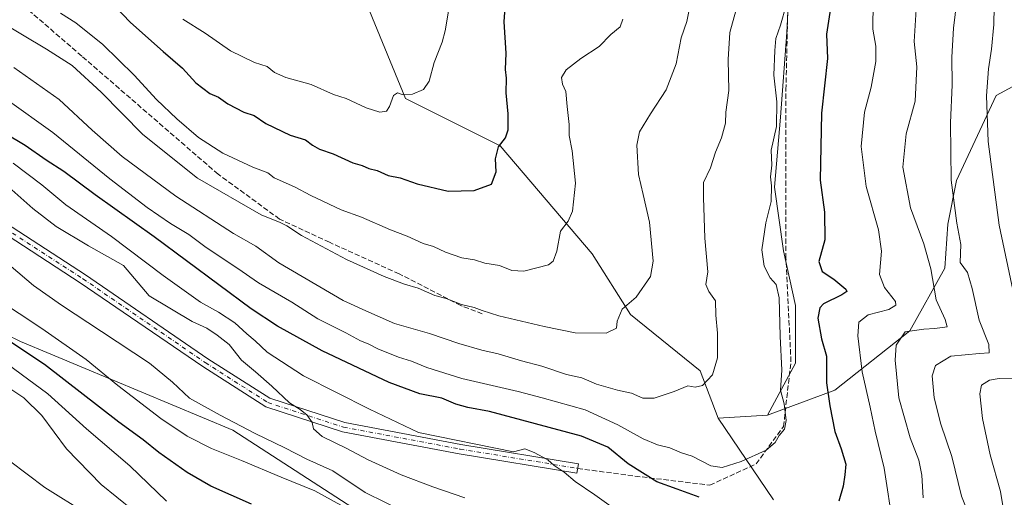
# Model space of a CAD drawing. Units: metres. Extents: x 596954 to 600390, y 4747622 to 4749985.
# Drawn here: x 598077 to 598390, y 4749530 to 4749681 of the extents above; entities that cross this region are included whole.
import ezdxf

# ---------------------------------------------------------------- set-up
doc = ezdxf.new("R2010")
doc.units = ezdxf.units.M
doc.header["$MEASUREMENT"] = 0
doc.linetypes.add('DGN Style 3', pattern=[2.307223458686699, 1.648016756204785, -0.6592067024819142])
doc.linetypes.add('DGN Style 4', pattern=[2.6384748266838614, 1.318413404963828, -0.6592067024819142, 0.001648016756204785, -0.6592067024819142])
for name, color, linetype, lineweight in [('Arbolado forestal CxS', 92, 'Continuous', 0), ('Camino Cxs', 7, 'Continuous', 0), ('Camino eje', 30, 'DGN Style 4', 13), ('Curva de nivel maestra', 30, 'Continuous', 30), ('Curva de nivel normal', 30, 'Continuous', 0), ('Pastizal CxS', 92, 'Continuous', 0), ('Senda', 7, 'DGN Style 3', 0)]:
    doc.layers.add(name, color=color, linetype=linetype, lineweight=lineweight)

# ---------------------------------------------------------------- blocks, each defined once
blk = doc.blocks.new('*U9')
at = {"layer": 'Arbolado forestal CxS', "color": 92, "linetype": 'Continuous', "lineweight": 0}
for points in [[(598028.9052999998, 4749602.455900001, 576.4829999999929), (598076.8337000003, 4749579.105900001, 572.8010000000068), (598144.4244999997, 4749550.840299999, 564.9994000000006), (598186.2077000003, 4749523.803500001, 567.6364999999934)], [(598316.4751000004, 4749528.7181, 546.8831999999966), (598298.9457, 4749554.728700001, 540.834600000002), (598314.5965, 4749555.594500001, 542.8389000000025), (598336.0756999999, 4749563.6165, 550.5311999999976), (598359.9101, 4749582.483100001, 558.5194000000047), (598371.0105, 4749602.3839, 561.1248999999953), (598372.0409000004, 4749616.379899999, 563.2596000000049), (598374.8224999999, 4749630.2739, 565.0378999999957), (598387.3954999996, 4749657.3533, 570.7309999999999), (598418.9808999998, 4749674.476500001, 583.9560000000056)]]:
    blk.add_polyline3d(points, dxfattribs=at)

msp = doc.modelspace()

# ---------------------------------------------------------------- linework, layer by layer
at = {"layer": 'Arbolado forestal CxS', "color": 92, "linetype": 'Continuous', "lineweight": 0, "extrusion": (-0.1266419071491111, -0.007005812042392739, 0.9919237601505786), "elevation": -108507.7405530288, "flags": 128}
msp.add_lwpolyline([(-4709256.584807894, 852870.1454435245), (-4709256.584807894, 852854.3430902577)], dxfattribs=at)
at = {"layer": 'Arbolado forestal CxS', "color": 92, "linetype": 'Continuous', "lineweight": 0}
for points in [[(598404.2657000005, 4749956.7335, 547.2884999999952), (598404.7117, 4749955.4395, 547.6073999999935), (598413.9411000004, 4749930.739900001, 555.7041999999929), (598421.2304999996, 4749895.4001, 567.6232000000019), (598427.9099000003, 4749858.4005, 583.8559999999999), (598437.0787000004, 4749817.510700001, 592.281099999993), (598449.0975000003, 4749754.291300001, 595.7658999999985), (598456.2115000002, 4749722.206300001, 599.4303000000073), (598453.3472999996, 4749693.568299999, 599.9107999999978), (598418.9808999998, 4749674.476500001, 583.9560000000056), (598387.3954999996, 4749657.3533, 570.7309999999999), (598374.8224999999, 4749630.2739, 565.0378999999957), (598372.0409000004, 4749616.379899999, 563.2596000000049), (598371.0105, 4749602.3839, 561.1248999999953), (598359.9101, 4749582.483100001, 558.5194000000047), (598336.0756999999, 4749563.6165, 550.5311999999976), (598314.5965, 4749555.594500001, 542.8389000000025)], [(598404.2657000005, 4749956.7335, 547.2884999999952), (598404.7117, 4749955.4395, 547.6073999999935), (598413.9411000004, 4749930.739900001, 555.7041999999929), (598421.2304999996, 4749895.4001, 567.6232000000019), (598427.9099000003, 4749858.4005, 583.8559999999999), (598437.0787000004, 4749817.510700001, 592.281099999993), (598449.0975000003, 4749754.291300001, 595.7658999999985), (598456.2115000002, 4749722.206300001, 599.4303000000073), (598453.3472999996, 4749693.568299999, 599.9107999999978), (598418.9808999998, 4749674.476500001, 583.9560000000056), (598387.3954999996, 4749657.3533, 570.7309999999999), (598374.8224999999, 4749630.2739, 565.0378999999957), (598372.0409000004, 4749616.379899999, 563.2596000000049), (598371.0105, 4749602.3839, 561.1248999999953), (598359.9101, 4749582.483100001, 558.5194000000047), (598336.0756999999, 4749563.6165, 550.5311999999976), (598314.5965, 4749555.594500001, 542.8389000000025)], [(598313.3941000003, 4749955.427800001, 523.6536999999954), (598310.9175000006, 4749952.600299999, 524.4679999999935), (598292.7478999998, 4749937.015500001, 527.5641000000032), (598282.1136999996, 4749925.2075, 530.7985999999946), (598279.2471000003, 4749896.5669, 536.652700000006), (598282.1129000002, 4749883.6787, 536.046100000007), (598289.2755000005, 4749870.790100001, 535.0513999999966), (598306.4663000006, 4749787.7327, 533.4919999999984), (598300.7351000002, 4749773.412699999, 531.7774999999965), (598306.4654999999, 4749756.2279, 534.8349000000017), (598322.6475000001, 4749715.2093, 543.6152000000002), (598320.7899000002, 4749677.4663, 544.920100000003), (598318.7291000001, 4749650.4871, 544.6147999999957), (598316.7943000002, 4749628.2433, 544.5565999999963), (598319.6952999998, 4749607.933700001, 546.0874999999943), (598323.5635000002, 4749590.5255, 546.3249000000069), (598323.5630999999, 4749572.1501, 546.0271000000066), (598314.5965, 4749555.594500001, 542.8389000000025)], [(597976.3465, 4749950.585100001, 480.5829999999987), (597995.2292999999, 4749934.674900001, 481.835699999996), (598026.3746999997, 4749898.403899999, 485.1177000000025), (598061.8605000004, 4749831.7181, 491.8800999999949), (598080.9397, 4749831.436899999, 492.016300000003), (598097.3875000002, 4749823.376700001, 493.7366999999941), (598104.9879000002, 4749789.166099999, 497.5728999999993), (598157.8727000002, 4749721.047499999, 509.1257999999943), (598187.9469, 4749684.349300001, 515.8089999999938), (598199.4042999997, 4749656.419700001, 519.482600000003), (598229.4819, 4749641.3803, 524.1260000000038), (598258.8432999998, 4749607.0067, 531.0880999999936), (598271.0170999998, 4749587.670299999, 534.6402999999991), (598293.2166999998, 4749569.7675, 538.9441999999982), (598298.9457, 4749554.728700001, 540.834600000002)], [(597759.2980000004, 4749947.466499999, 474.1358999999939), (597741.3413000006, 4749935.4957, 477.5056999999942), (597720.4490999999, 4749921.9779, 481.4193999999989), (597704.4726999998, 4749908.4597, 487.0898000000016), (597704.4722999996, 4749887.568499999, 501.1686999999947), (597715.5318999998, 4749860.5319, 516.000199999995), (597738.8816999998, 4749833.4957, 530.6619000000064), (597767.1463000001, 4749802.7719, 546.0155999999988), (597815.0740999999, 4749765.903899999, 561.3723999999929), (597830.0793000003, 4749744.4671, 570.5237000000052), (597855.3888999998, 4749748.475299999, 564.5356999999931), (597878.9836999997, 4749744.465100001, 558.8188999999984), (597903.2462999999, 4749727.2929, 560.309699999998), (597907.2429000001, 4749698.312700001, 573.2399000000005), (597921.9896999998, 4749678.649700001, 577.8448999999965), (597960.0862999996, 4749655.299900001, 575.908500000005), (598008.0138999998, 4749628.2631, 570.6769999999962), (598028.9052999998, 4749602.455900001, 576.4829999999929), (598076.8337000003, 4749579.105900001, 572.8010000000068), (598144.4244999997, 4749550.840299999, 564.9994000000006), (598186.2077000003, 4749523.803500001, 567.6364999999934)], [(597759.2980000004, 4749947.466499999, 474.1358999999939), (597741.3413000006, 4749935.4957, 477.5056999999942), (597720.4490999999, 4749921.9779, 481.4193999999989), (597704.4726999998, 4749908.4597, 487.0898000000016), (597704.4722999996, 4749887.568499999, 501.1686999999947), (597715.5318999998, 4749860.5319, 516.000199999995), (597738.8816999998, 4749833.4957, 530.6619000000064), (597767.1463000001, 4749802.7719, 546.0155999999988), (597815.0740999999, 4749765.903899999, 561.3723999999929), (597830.0793000003, 4749744.4671, 570.5237000000052), (597855.3888999998, 4749748.475299999, 564.5356999999931), (597878.9836999997, 4749744.465100001, 558.8188999999984), (597903.2462999999, 4749727.2929, 560.309699999998), (597907.2429000001, 4749698.312700001, 573.2399000000005), (597921.9896999998, 4749678.649700001, 577.8448999999965), (597960.0862999996, 4749655.299900001, 575.908500000005), (598008.0138999998, 4749628.2631, 570.6769999999962), (598028.9052999998, 4749602.455900001, 576.4829999999929), (598076.8337000003, 4749579.105900001, 572.8010000000068), (598144.4244999997, 4749550.840299999, 564.9994000000006), (598186.2077000003, 4749523.803500001, 567.6364999999934)], [(598061.8605000004, 4749831.7181, 491.8800999999949), (598080.9397, 4749831.436899999, 492.016300000003), (598097.3875000002, 4749823.376700001, 493.7366999999941), (598104.9879000002, 4749789.166099999, 497.5728999999993), (598157.8727000002, 4749721.047499999, 509.1257999999943), (598187.9469, 4749684.349300001, 515.8089999999938), (598199.4042999997, 4749656.419700001, 519.482600000003), (598229.4819, 4749641.3803, 524.1260000000038), (598258.8432999998, 4749607.0067, 531.0880999999936), (598271.0170999998, 4749587.670299999, 534.6402999999991), (598293.2166999998, 4749569.7675, 538.9441999999982), (598298.9457, 4749554.728700001, 540.834600000002), (598316.4751000004, 4749528.7181, 546.8831999999966)], [(598418.9808999998, 4749674.476500001, 583.9560000000056), (598387.3954999996, 4749657.3533, 570.7309999999999), (598374.8224999999, 4749630.2739, 565.0378999999957), (598372.0409000004, 4749616.379899999, 563.2596000000049), (598371.0105, 4749602.3839, 561.1248999999953), (598359.9101, 4749582.483100001, 558.5194000000047), (598336.0756999999, 4749563.6165, 550.5311999999976), (598314.5965, 4749555.594500001, 542.8389000000025), (598323.5630999999, 4749572.1501, 546.0271000000066), (598323.5635000002, 4749590.5255, 546.3249000000069), (598319.6952999998, 4749607.933700001, 546.0874999999943), (598316.7943000002, 4749628.2433, 544.5565999999963), (598318.7291000001, 4749650.4871, 544.6147999999957), (598320.7899000002, 4749677.4663, 544.920100000003), (598322.6475000001, 4749715.2093, 543.6152000000002)], [(598186.2077000003, 4749523.803500001, 567.6364999999934), (598144.4244999997, 4749550.840299999, 564.9994000000006), (598076.8337000003, 4749579.105900001, 572.8010000000068), (598028.9052999998, 4749602.455900001, 576.4829999999929)], [(598316.4751000004, 4749528.7181, 546.8831999999966), (598298.9457, 4749554.728700001, 540.834600000002)], [(598316.4751000004, 4749528.7181, 546.8831999999966), (598298.9457, 4749554.728700001, 540.834600000002)]]:
    msp.add_polyline3d(points, dxfattribs=at)
at = {"layer": 'Camino Cxs', "color": 7, "linetype": 'Continuous', "lineweight": 0}
for points in [[(598061.3510999996, 4749623.7619, 575.2081999999937), (598097.5142999999, 4749600.287500001, 566.5087000000058), (598136.4562999997, 4749573.6207, 563.9100000000036), (598156.1709000003, 4749561.036900001, 573.1128000000026), (598180.0274999999, 4749553.2939, 568.8166000000056), (598216.9577000003, 4749546.3301, 567.1736999999994), (598254.4049000005, 4749540.194700001, 566.8530000000028), (598253.9199000001, 4749537.234099999, 566.4303000000073), (598216.4370999997, 4749543.375299999, 562.6255999999995), (598179.2834999999, 4749550.381300001, 567.7317000000039), (598154.8800999997, 4749558.301899999, 570.9934999999969), (598134.8013000004, 4749571.118100001, 562.7681000000011), (598095.8498999998, 4749597.791300001, 572.9348000000027), (598059.6228999998, 4749621.3071, 573.0338999999949)], [(598061.3510999996, 4749623.7619, 575.2081999999937), (598097.5142999999, 4749600.287500001, 566.5087000000058), (598136.4562999997, 4749573.6207, 563.9100000000036), (598156.1709000003, 4749561.036900001, 573.1128000000026), (598180.0274999999, 4749553.2939, 568.8166000000056), (598216.9577000003, 4749546.3301, 567.1736999999994), (598254.4049000005, 4749540.194700001, 566.8530000000028)], [(598254.4049000005, 4749540.194700001, 566.8530000000028), (598253.9199000001, 4749537.234099999, 566.4303000000073), (598216.4370999997, 4749543.375299999, 562.6255999999995), (598179.2834999999, 4749550.381300001, 567.7317000000039), (598154.8800999997, 4749558.301899999, 570.9934999999969), (598134.8013000004, 4749571.118100001, 562.7681000000011), (598095.8498999998, 4749597.791300001, 572.9348000000027), (598059.6228999998, 4749621.3071, 573.0338999999949)]]:
    msp.add_polyline3d(points, dxfattribs=at)
at = {"layer": 'Camino eje', "color": 30, "linetype": 'DGN Style 4', "lineweight": 13}
msp.add_polyline3d([(597823.3667000001, 4749870.1193, 506.8255999999965), (597839.7182999998, 4749851.558300001, 512.375), (597861.7317000004, 4749827.851500001, 529.0390999999945), (597881.6283, 4749801.604900001, 533.9032000000007), (597893.2701000003, 4749785.518100001, 538.9257999999973), (597904.0651000004, 4749768.3731, 552.5372000000061), (597921.2100999998, 4749744.8781, 553.2155999999959), (597938.5667000003, 4749722.441299999, 559.4845000000059), (597958.8869000003, 4749700.2163, 564.6655000000028), (597978.3601000002, 4749684.1295, 563.7538000000059), (598009.0519000003, 4749664.867900001, 567.6226000000024), (598024.0802999996, 4749652.1679, 568.213699999993), (598038.2619000003, 4749639.467900001, 573.0920000000042), (598060.4870999996, 4749622.534499999, 573.8907000000036), (598096.6821, 4749599.0395, 569.5077000000019), (598135.6288999999, 4749572.3693, 563.407600000006), (598155.5255000005, 4749559.669299999, 572.0304999999935), (598179.6555000005, 4749551.8377, 567.8643000000011), (598216.6973000001, 4749544.852700001, 564.8439999999973), (598254.1624999996, 4749538.714299999, 566.4557999999961)], dxfattribs=at)
at = {"layer": 'Curva de nivel maestra', "color": 30, "linetype": 'Continuous', "lineweight": 30, "flags": 128}
for points, elevation in [([(598106.8700000001, 4749685.840100001), (598111.7999999998, 4749680.5701), (598122.1799999997, 4749671.3301), (598128.4100000003, 4749666.040100001), (598132.5899999999, 4749661.4001), (598137.0300000003, 4749657.970100001), (598139.8200000003, 4749656.8201), (598142.79, 4749654.770099999), (598147.9199999999, 4749652.0601), (598151.2199999997, 4749650.9901), (598154.8799999999, 4749648.4901), (598162.6200000001, 4749644.780099999), (598167.5, 4749643.290100001), (598169.7199999997, 4749641.540100001), (598171.9500000002, 4749640.3101), (598176.3600000005, 4749638.850099999), (598182.5899999999, 4749635.9301), (598185.5499999998, 4749635.140100001), (598187.6600000003, 4749634.1801), (598190.3799999999, 4749633.4801), (598193.8700000001, 4749631.890100001), (598197.6399999997, 4749631.1601), (598203.0300000003, 4749629.2401), (598212.9199999999, 4749626.950099999), (598221.2199999997, 4749627.1601), (598226.7300000006, 4749629.170100001), (598228.2800000003, 4749633.130100001), (598227.9900000002, 4749637.2601), (598229, 4749641.020099999), (598231.1799999997, 4749643.890100001), (598232.0899999999, 4749646.420100001), (598232.0599999996, 4749651.540100001), (598231.3799999999, 4749658.2301), (598231.5099999999, 4749662.9301), (598231.2000000002, 4749665.600099999), (598231.4299999997, 4749670.840100001), (598230.7800000003, 4749680.840100001), (598231.2400000002, 4749687.0101)], 525.0000000000001), ([(598334.6200000001, 4749685.170100001), (598333.3899999997, 4749676.860099999), (598333.6900000004, 4749669.170100001), (598331.8499999996, 4749651.790100001), (598331.3300000001, 4749630.4301), (598332.7800000003, 4749620.200099999), (598332.8200000003, 4749611.460100001), (598330.9400000004, 4749604.5801), (598331.9900000002, 4749601.3101), (598335.7100000001, 4749598.920100001), (598339.5099999999, 4749595.7301), (598339.8399999999, 4749595.050100001), (598338.3200000003, 4749593.960100001), (598332.4600000001, 4749591.050100001), (598331.2800000003, 4749589.790100001), (598330.6399999997, 4749586.540100001), (598331.7800000003, 4749579.9801), (598333.3499999996, 4749574.420100001), (598333.4000000004, 4749565.9101), (598334.5, 4749558.5801), (598336.0300000003, 4749550.4001), (598338.0999999996, 4749544.9801), (598339.5599999996, 4749540.090100001), (598339.2599999999, 4749536.6601), (598338.7400000002, 4749533.0701), (598337.2699999996, 4749528.3101)], 550), ([(598292.8499999996, 4749529.5001), (598285.8300000001, 4749532.120100001), (598279.3899999997, 4749534.380100001), (598270.2800000003, 4749540.170100001), (598263.8099999996, 4749545.450099999), (598255.4100000003, 4749548.9901), (598226.0800000001, 4749556.8301), (598219.1699999999, 4749558.090100001), (598215.3700000001, 4749559.1501), (598210.9000000004, 4749561.0101), (598203.8899999997, 4749562.4801), (598194.2199999997, 4749566.050100001), (598172.8799999999, 4749576.140100001), (598158.6200000001, 4749583.950099999), (598150.25, 4749589.470100001), (598119.3600000005, 4749612.360099999), (598100.5800000001, 4749625.800100001), (598090.5499999998, 4749633.1601), (598084.9900000002, 4749636.8201), (598078.3099999996, 4749641.460100001), (598071.7599999999, 4749645.4001)], 550), ([(598150.3300000001, 4749527.300100001), (598137.4299999997, 4749533.0701), (598129.8200000003, 4749537.370100001), (598120.8799999999, 4749543.8101), (598115.8799999999, 4749547.7601), (598108.0899999999, 4749553.4001), (598084.4699999997, 4749571.770099999), (598048.2800000003, 4749595.690099999)], 575)]:
    msp.add_lwpolyline(points, dxfattribs=dict(at, elevation=elevation))
at = {"layer": 'Curva de nivel normal', "color": 30, "linetype": 'Continuous', "lineweight": 0, "flags": 128}
for points, elevation in [([(598390.7699999996, 4749720.029999999), (598388.1900000004, 4749704.449999999), (598386.8899999997, 4749691.189999999), (598386.6399999997, 4749679.939999999), (598385.9600000001, 4749672.07), (598384.9199999999, 4749665.890000001), (598384.3099999996, 4749657.279999999), (598384.8099999996, 4749642.730000001), (598388.3499999996, 4749616.130000001), (598393.1600000003, 4749593.529999999)], 570), ([(598354.5999999996, 4749520.109999999), (598351.7199999997, 4749538.75), (598348.9000000004, 4749550.52), (598347.29, 4749558.189999999), (598344.7300000006, 4749569.439999999), (598343.3300000001, 4749580.859999999), (598343.6699999999, 4749585.220000001), (598346.6500000004, 4749587.619999999), (598353.2599999999, 4749589.300000001), (598355.4699999997, 4749590.699999999), (598355.3600000005, 4749591.789999999), (598351.8499999996, 4749596.24), (598350.2999999998, 4749600.390000001), (598350.9100000003, 4749607.83), (598349.9800000006, 4749614.67), (598345.9900000002, 4749628.41), (598344.4800000006, 4749641.140000001), (598345.4800000006, 4749652.02), (598347.6500000004, 4749659.99), (598349.0899999999, 4749668.189999999), (598349.0700000003, 4749673.08), (598348.1399999997, 4749678.449999999), (598348.25, 4749687.109999999)], 555), ([(598362, 4749686.460000001), (598361.3399999999, 4749674.59), (598362.1200000001, 4749666.460000001), (598361.5800000001, 4749655.52), (598358.7199999997, 4749645.189999999), (598357.7300000006, 4749634.539999999), (598360.0999999996, 4749621.57), (598364.3600000005, 4749610.199999999), (598366.5800000001, 4749602.230000001), (598368.2699999996, 4749592.390000001), (598371.1200000001, 4749586.09), (598371.79, 4749583.76), (598367.9199999999, 4749583.220000001), (598364.3700000001, 4749583.02), (598358.4500000002, 4749582.189999999), (598355.5999999996, 4749577.869999999), (598355.2199999997, 4749573.189999999), (598356.4100000003, 4749561.189999999), (598360, 4749548.470000001), (598362.8300000001, 4749541.310000001), (598363.7100000001, 4749536.5), (598364.1799999997, 4749529.300000001)], 560), ([(598374.8899999997, 4749687.5), (598373.8499999996, 4749678.779999999), (598373.3099999996, 4749669.550000001), (598373.4299999997, 4749660.810000001), (598372.8399999999, 4749648.630000001), (598373.0800000001, 4749630.380000001), (598374.9299999997, 4749616.710000001), (598376.1799999997, 4749609.92), (598375.9800000006, 4749604.24), (598378.2300000006, 4749601.039999999), (598379.7699999996, 4749595.939999999), (598382.0099999999, 4749585.890000001), (598385.0899999999, 4749578.16), (598385.1799999997, 4749575.430000001), (598382.0499999998, 4749575.32), (598372.9299999997, 4749574.42), (598368.0899999999, 4749571.480000001), (598367.04, 4749568.180000001), (598367.7199999997, 4749561.15), (598369.8300000001, 4749552.800000001), (598373.25, 4749542.51), (598376.3600000005, 4749529.859999999), (598380.3300000001, 4749519.970000001)], 565), ([(598063.0800000001, 4749685.199999999), (598085.1200000001, 4749672.15), (598093.2400000002, 4749666.880000001), (598102.4800000006, 4749658.449999999), (598115.7100000001, 4749645), (598133.1399999997, 4749631.07), (598153.4699999997, 4749619.430000001), (598159.4800000006, 4749616.939999999), (598161.54, 4749615.92), (598166.2199999997, 4749612.800000001), (598180.5499999998, 4749605.17), (598192.5300000003, 4749599.720000001), (598199.04, 4749597.350000001), (598203.4199999999, 4749596.060000001), (598208.7400000002, 4749593.720000001), (598212.2800000003, 4749592.789999999), (598217.2400000002, 4749590.82), (598221.2199999997, 4749589.890000001), (598223.7300000006, 4749588.9), (598229.0599999996, 4749587.300000001), (598243.5499999998, 4749583.82), (598253.3899999997, 4749581.810000001), (598263.2599999999, 4749581.779999999), (598266.5700000003, 4749583.300000001), (598266.7400000002, 4749585.560000001), (598268.3600000005, 4749589.33), (598272.7599999999, 4749593.220000001), (598277.3300000001, 4749599.789999999), (598278.1600000003, 4749604.640000001), (598277.0800000001, 4749617.01), (598274.9800000006, 4749625.84), (598273.5700000003, 4749632.189999999), (598273.0599999996, 4749641.52), (598273.8899999997, 4749645.859999999), (598277.3099999996, 4749651.52), (598282.3799999999, 4749659.189999999), (598285.5300000003, 4749667.41), (598287.1200000001, 4749675.720000001), (598288.9600000001, 4749680.939999999), (598289.7800000003, 4749685.16)], 535), ([(598320.5300000003, 4749686.15), (598318.7400000002, 4749679.720000001), (598317.2699999996, 4749675.460000001), (598316.9699999997, 4749671.710000001), (598316.6100000005, 4749663.859999999), (598317.6200000001, 4749655.359999999), (598317.4800000006, 4749647.480000001), (598315.7800000003, 4749639.930000001), (598315.9400000004, 4749635.189999999), (598315.5700000003, 4749631.52), (598315.8899999997, 4749628.619999999), (598315.7599999999, 4749623.66), (598314.0700000003, 4749616.9), (598312.8300000001, 4749608.230000001), (598313.54, 4749603.039999999), (598315.4199999999, 4749599.4), (598317.3799999999, 4749597.199999999), (598318.3200000003, 4749593.02), (598318.6399999997, 4749580.789999999), (598319.1399999997, 4749570.01), (598318.7400000002, 4749563.619999999), (598319.9299999997, 4749559.26), (598320.5700000003, 4749553.960000001), (598320, 4749551.189999999), (598318.3399999999, 4749549.130000001), (598317.0800000001, 4749546.91), (598314.1600000003, 4749544.480000001), (598306.2199999997, 4749540.91), (598300.2199999997, 4749538.99), (598296.5700000003, 4749539.470000001), (598290.6399999997, 4749542.550000001), (598287.2400000002, 4749543.67), (598283.5499999998, 4749545.230000001), (598279.5999999996, 4749546.199999999), (598275.0800000001, 4749548.08), (598266.9299999997, 4749552.600000001), (598256.5499999998, 4749557.33), (598242.8700000001, 4749561.189999999), (598235.2800000003, 4749563.16), (598217.25, 4749567.300000001), (598206.1600000003, 4749570.789999999), (598201.3200000003, 4749572.789999999), (598197.1200000001, 4749574.100000001), (598190.5899999999, 4749576.789999999), (598187.5, 4749578.359999999), (598185.0599999996, 4749579.300000001), (598180.3700000001, 4749581.850000001), (598171.4600000001, 4749586.350000001), (598163.1299999999, 4749591.59), (598152.54, 4749597.720000001), (598146, 4749602.310000001), (598135.9199999999, 4749609.02), (598130.3499999996, 4749613.17), (598124.5899999999, 4749616.640000001), (598117.1799999997, 4749621.720000001), (598105.2599999999, 4749630.859999999), (598087.0599999996, 4749645.630000001), (598072.5499999998, 4749655.960000001)], 545), ([(598304.5099999999, 4749684.34), (598302.5999999996, 4749677.470000001), (598302.1200000001, 4749668.869999999), (598302.29, 4749658.970000001), (598301.3600000005, 4749652.050000001), (598301.2000000002, 4749648.609999999), (598299.9400000004, 4749643.91), (598298.0300000003, 4749639.34), (598296.4199999999, 4749634.390000001), (598294.2300000006, 4749629.730000001), (598294.2599999999, 4749624.859999999), (598294.7000000002, 4749611.949999999), (598295.5700000003, 4749601.220000001), (598295.0199999996, 4749597.26), (598295.9400000004, 4749595), (598298.0800000001, 4749592.039999999), (598298.1399999997, 4749587.439999999), (598298.6799999997, 4749581.76), (598298.6900000004, 4749573.91), (598297.1200000001, 4749568.439999999), (598293.8799999999, 4749565.100000001), (598291.5499999998, 4749564.550000001), (598289.2300000006, 4749564.949999999), (598284.9199999999, 4749563.199999999), (598278.4800000006, 4749561.100000001), (598274.8700000001, 4749561.09), (598271.3300000001, 4749562.630000001), (598266.8700000001, 4749563.560000001), (598260.2199999997, 4749565.52), (598255.5499999998, 4749567.5), (598250.6500000004, 4749568.600000001), (598242.8200000003, 4749571.26), (598236.2599999999, 4749572.9), (598228.8399999999, 4749575.15), (598223.6500000004, 4749576.289999999), (598216.3600000005, 4749578.439999999), (598207.0499999998, 4749581.66), (598195.8799999999, 4749584.850000001), (598186.7100000001, 4749588.83), (598179.5499999998, 4749592.09), (598159, 4749604.140000001), (598151.7199999997, 4749609.390000001), (598144.6399999997, 4749613.42), (598126.2800000003, 4749625.310000001), (598109.2199999997, 4749637.960000001), (598099.6500000004, 4749646.32), (598089.1100000005, 4749656.08), (598074.6600000003, 4749666.32)], 540), ([(598268.5899999999, 4749681.640000001), (598267.6600000003, 4749679.189999999), (598264.7599999999, 4749676.800000001), (598260.9800000006, 4749672.949999999), (598255.2000000002, 4749669.130000001), (598250.4699999997, 4749665.52), (598249.0599999996, 4749663.130000001), (598249.4000000004, 4749660.960000001), (598250.4299999997, 4749658.640000001), (598250.7999999998, 4749653.92), (598251.4500000002, 4749648.09), (598251.4400000004, 4749644.630000001), (598252.4000000004, 4749639.789999999), (598253.5199999996, 4749629.52), (598252.5800000001, 4749620.560000001), (598251.1600000003, 4749617.34), (598248.7599999999, 4749614.230000001), (598247.5899999999, 4749607.859999999), (598246.4000000004, 4749604.640000001), (598244.8600000005, 4749603.49), (598237.04, 4749601.42), (598233.2199999997, 4749601.689999999), (598229.3200000003, 4749603.289999999), (598224.6299999999, 4749604.039999999), (598221.3200000003, 4749605.100000001), (598217.2599999999, 4749605.680000001), (598212.1399999997, 4749607.470000001), (598208.3200000003, 4749609.369999999), (598204.9699999997, 4749610.24), (598199.9299999997, 4749612.65), (598194.6399999997, 4749614.609999999), (598185.3399999999, 4749618.65), (598178.8899999997, 4749621.029999999), (598169.2199999997, 4749625.52), (598163.9800000006, 4749628.279999999), (598157.5700000003, 4749631.210000001), (598155.5800000001, 4749632.789999999), (598150.7400000002, 4749634.609999999), (598141.2199999997, 4749639.060000001), (598133.5199999996, 4749644.02), (598126.54, 4749649.930000001), (598120.1399999997, 4749656.07), (598113, 4749663.810000001), (598103.0099999999, 4749673.609999999), (598094.4500000002, 4749680.449999999), (598089.4900000002, 4749683.59)], 530), ([(598213.2000000002, 4749684.869999999), (598212.0199999996, 4749677.92), (598211, 4749674.300000001), (598208.4900000002, 4749667.91), (598206.8700000001, 4749661.949999999), (598205.1100000005, 4749659.24), (598201.6100000005, 4749657.779999999), (598198.3399999999, 4749657.699999999), (598196.7800000003, 4749658.25), (598195.5300000003, 4749657.369999999), (598194.3099999996, 4749653.880000001), (598193.3200000003, 4749652.390000001), (598191.2199999997, 4749652.039999999), (598186.8799999999, 4749653.449999999), (598180.5099999999, 4749656.439999999), (598176.4000000004, 4749657.710000001), (598169.3700000001, 4749660.92), (598161.2699999996, 4749663.100000001), (598157.6399999997, 4749664.680000001), (598155.3300000001, 4749666.600000001), (598151.3399999999, 4749667.82), (598143.6600000003, 4749671.58), (598135.5499999998, 4749677.180000001), (598128.5300000003, 4749681.630000001)], 520), ([(598074.4900000002, 4749635.850000001), (598083.6299999999, 4749628.949999999), (598091.2599999999, 4749622.57), (598105.7800000003, 4749612.539999999), (598122.1799999997, 4749600.07), (598134.1200000001, 4749591.630000001), (598139.8600000005, 4749588.449999999), (598145.04, 4749585.050000001), (598148.8399999999, 4749581.539999999), (598151.5300000003, 4749579.27), (598155.3399999999, 4749575.640000001), (598166.8700000001, 4749568.180000001), (598187.8700000001, 4749557.52), (598203.5499999998, 4749550.17), (598233.7599999999, 4749543.930000001), (598237.3899999997, 4749544.890000001), (598240.2800000003, 4749543.720000001), (598244.7000000002, 4749541.460000001), (598246.7000000002, 4749539.67), (598249.8799999999, 4749537.52), (598253.4199999999, 4749534.529999999), (598259.5899999999, 4749530.33), (598269.3300000001, 4749523.42)], 555), ([(598218.2199999997, 4749529.390000001), (598208.0599999996, 4749532.800000001), (598198.04, 4749536.619999999), (598187.4900000002, 4749541.460000001), (598180.5300000003, 4749545.16), (598172.8899999997, 4749548.810000001), (598170.1200000001, 4749551.32), (598169.6799999997, 4749553.310000001), (598168.0499999998, 4749555.600000001), (598165.8300000001, 4749557.470000001), (598162.4000000004, 4749559.52), (598156.8499999996, 4749564.83), (598151.6399999997, 4749569.4), (598147.1299999999, 4749573.180000001), (598143.2100000001, 4749578.180000001), (598139.4299999997, 4749581.07), (598136.0700000003, 4749583.369999999), (598131.5, 4749585.470000001), (598117.75, 4749593.59), (598109.6200000001, 4749603.24), (598098.4000000004, 4749609.51), (598088.1100000005, 4749615.66), (598080.6799999997, 4749621.4), (598073.1100000005, 4749628.24)], 560), ([(598184.9199999999, 4749523.58), (598170.5499999998, 4749531.600000001), (598159.7800000003, 4749535.92), (598147.2100000001, 4749541.25), (598137.6600000003, 4749545.050000001), (598129.8300000001, 4749548.99), (598121.4800000006, 4749554.619999999), (598107.7599999999, 4749565.119999999), (598097.7000000002, 4749573.34), (598083.5800000001, 4749583.220000001), (598054.9400000004, 4749602.119999999)], 570), ([(598199.4600000001, 4749524.710000001), (598186.4800000006, 4749531.060000001), (598176.2400000002, 4749537.880000001), (598168.0099999999, 4749541.65), (598160.9100000003, 4749545.220000001), (598151.4800000006, 4749549.789999999), (598140.3600000005, 4749555.67), (598130.5599999996, 4749561.01), (598125.1900000004, 4749566.140000001), (598117.8399999999, 4749572.180000001), (598102.6100000005, 4749582.25), (598089.8899999997, 4749590.630000001), (598080.9199999999, 4749596.92), (598073.7800000003, 4749603)], 565), ([(598123.2300000006, 4749528.279999999), (598111.5999999996, 4749539.550000001), (598097.8200000003, 4749551.27), (598085.4900000002, 4749562.449999999), (598068.4400000004, 4749574.980000001)], 580), ([(598393.5999999996, 4749567.199999999), (598388.4100000003, 4749567.32), (598385.2699999996, 4749566.800000001), (598382.7100000001, 4749565.24), (598382.1600000003, 4749562.480000001), (598383.0800000001, 4749554.560000001), (598385.54, 4749542.980000001), (598388.7400000002, 4749531.380000001), (598390.2599999999, 4749522.24)], 570), ([(598073.0700000003, 4749564.380000001), (598077.8300000001, 4749561.140000001), (598083.6100000005, 4749555.58), (598091.4400000004, 4749544.880000001), (598102.4400000004, 4749533.619999999), (598117.4199999999, 4749521.529999999)], 585), ([(598097.8099999996, 4749524.369999999), (598084.54, 4749532.66), (598073.2999999998, 4749541.060000001)], 590)]:
    msp.add_lwpolyline(points, dxfattribs=dict(at, elevation=elevation))
at = {"layer": 'Pastizal CxS', "color": 92, "linetype": 'Continuous', "lineweight": 0, "extrusion": (-0.1266419071491111, -0.007005812042392739, 0.9919237601505786), "elevation": -108507.7405530288, "flags": 128}
msp.add_lwpolyline([(-4709256.584807894, 852870.1454435245), (-4709256.584807894, 852854.3430902577)], dxfattribs=at)
at = {"layer": 'Pastizal CxS', "color": 92, "linetype": 'Continuous', "lineweight": 0}
for points in [[(598313.3941000003, 4749955.427800001, 523.6536999999954), (598310.9175000006, 4749952.600299999, 524.4679999999935), (598292.7478999998, 4749937.015500001, 527.5641000000032), (598282.1136999996, 4749925.2075, 530.7985999999946), (598279.2471000003, 4749896.5669, 536.652700000006), (598282.1129000002, 4749883.6787, 536.046100000007), (598289.2755000005, 4749870.790100001, 535.0513999999966), (598306.4663000006, 4749787.7327, 533.4919999999984), (598300.7351000002, 4749773.412699999, 531.7774999999965), (598306.4654999999, 4749756.2279, 534.8349000000017), (598322.6475000001, 4749715.2093, 543.6152000000002), (598320.7899000002, 4749677.4663, 544.920100000003), (598318.7291000001, 4749650.4871, 544.6147999999957), (598316.7943000002, 4749628.2433, 544.5565999999963), (598319.6952999998, 4749607.933700001, 546.0874999999943), (598323.5635000002, 4749590.5255, 546.3249000000069), (598323.5630999999, 4749572.1501, 546.0271000000066), (598314.5965, 4749555.594500001, 542.8389000000025)], [(597976.3465, 4749950.585100001, 480.5829999999987), (597995.2292999999, 4749934.674900001, 481.835699999996), (598026.3746999997, 4749898.403899999, 485.1177000000025), (598061.8605000004, 4749831.7181, 491.8800999999949), (598080.9397, 4749831.436899999, 492.016300000003), (598097.3875000002, 4749823.376700001, 493.7366999999941), (598104.9879000002, 4749789.166099999, 497.5728999999993), (598157.8727000002, 4749721.047499999, 509.1257999999943), (598187.9469, 4749684.349300001, 515.8089999999938), (598199.4042999997, 4749656.419700001, 519.482600000003), (598229.4819, 4749641.3803, 524.1260000000038), (598258.8432999998, 4749607.0067, 531.0880999999936), (598271.0170999998, 4749587.670299999, 534.6402999999991), (598293.2166999998, 4749569.7675, 538.9441999999982), (598298.9457, 4749554.728700001, 540.834600000002)], [(598322.6475000001, 4749715.2093, 543.6152000000002), (598320.7899000002, 4749677.4663, 544.920100000003), (598318.7291000001, 4749650.4871, 544.6147999999957), (598316.7943000002, 4749628.2433, 544.5565999999963), (598319.6952999998, 4749607.933700001, 546.0874999999943), (598323.5635000002, 4749590.5255, 546.3249000000069), (598323.5630999999, 4749572.1501, 546.0271000000066), (598314.5965, 4749555.594500001, 542.8389000000025), (598298.9457, 4749554.728700001, 540.834600000002), (598293.2166999998, 4749569.7675, 538.9441999999982), (598271.0170999998, 4749587.670299999, 534.6402999999991), (598258.8432999998, 4749607.0067, 531.0880999999936), (598229.4819, 4749641.3803, 524.1260000000038), (598199.4042999997, 4749656.419700001, 519.482600000003), (598187.9469, 4749684.349300001, 515.8089999999938)]]:
    msp.add_polyline3d(points, dxfattribs=at)
at = {"layer": 'Senda', "color": 7, "linetype": 'DGN Style 3', "lineweight": 0}
for points in [[(598254.1624999996, 4749538.714299999, 566.4557999999961), (598270.0947000004, 4749536.543299999, 561.1108999999997), (598296.2884999998, 4749533.3683, 556.6693999999989), (598310.9729000004, 4749540.1151, 556.5225000000064), (598319.7040999997, 4749552.021500001, 555.3285000000033), (598322.0853000004, 4749572.6589, 549.172900000005), (598320.4978999998, 4749605.5997, 555.5871000000043), (598320.4978999998, 4749659.1779, 550.1637999999948), (598321.6885000002, 4749712.359300001, 545.8448999999965), (598320.1009000001, 4749754.428099999, 550.5745000000024), (598317.3229, 4749803.243899999, 547.9204000000027), (598308.5915000001, 4749836.1845, 542.5069999999978), (598295.8914999999, 4749869.522100001, 539.4248999999982), (598289.5415000003, 4749888.1753, 546.3233000000037), (598291.5258999999, 4749899.684699999, 549.1257999999943), (598297.0821000002, 4749910.003500001, 546.1101999999955), (598314.5447000006, 4749930.244100001, 542.8852000000043), (598326.4508999997, 4749941.753500001, 538.4520000000048), (598335.1930999998, 4749955.740900001, 539.059500000003)], [(598223.8202999998, 4749587.898499999, 552.1310999999987), (598216.9411000004, 4749590.544299999, 551.6689999999944), (598197.3618999999, 4749600.5985, 545.901199999993), (598175.1366999998, 4749610.6527, 551.4619999999995), (598159.2616999998, 4749618.061100001, 544.5016999999935), (598139.6825000001, 4749632.3485, 543.6757999999973), (598096.2909000004, 4749669.919500001, 539.0810000000056), (598065.0698999995, 4749696.907099999, 543.0828000000038), (598033.8491000002, 4749725.482100001, 538.8619999999937), (597998.3947000002, 4749751.940500001, 536.2504000000044), (597964.5280999999, 4749777.869700001, 538.5059000000037), (597943.3613, 4749790.0405, 536.1934000000037), (597902.0862999996, 4749823.907299999, 530.7075000000041), (597879.8613, 4749837.6657, 524.7850999999937), (597865.0444999998, 4749853.5407, 516.4670000000042), (597845.4653000003, 4749866.240700001, 519.7957000000024), (597830.6486999998, 4749872.0615, 506.3766000000033), (597824.9856000004, 4749870.551100001, 506.4127000000008)]]:
    msp.add_polyline3d(points, dxfattribs=at)

# ---------------------------------------------------------------- block references
at = {"layer": 'Arbolado forestal CxS', "color": 92, "linetype": 'Continuous', "lineweight": 0}
msp.add_blockref('*U9', (0, 0), dxfattribs=at)

doc.saveas('drawing.dxf')
